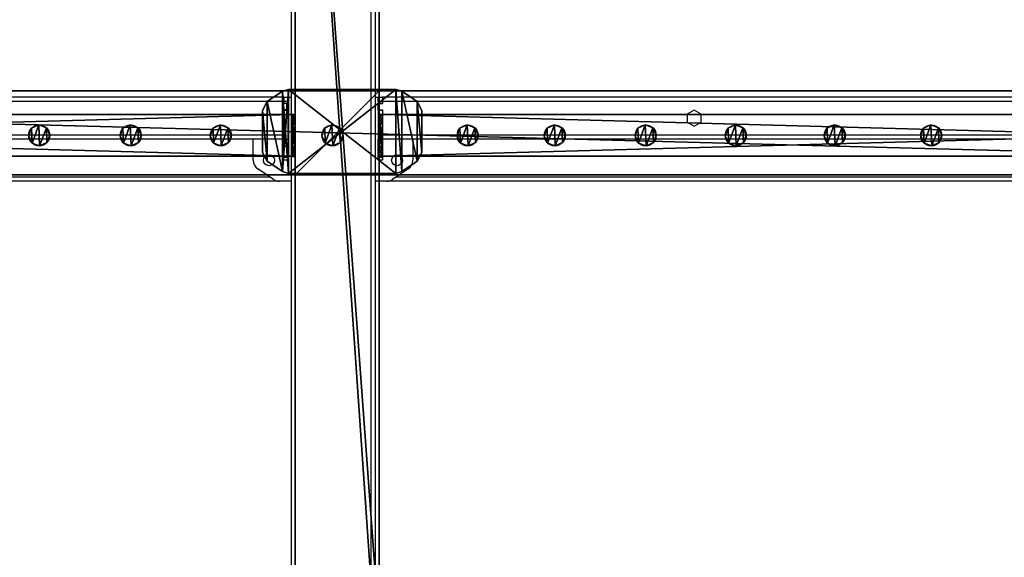
# Model space of a CAD drawing. Units: centimetres. Extents: x -585 to 587, y -144 to 144.
# Drawn here: x -29 to 65, y -79 to -27 of the extents above; entities that cross this region are included whole.
import ezdxf

# ---------------------------------------------------------------- set-up
doc = ezdxf.new("R2010")
doc.units = ezdxf.units.CM
doc.header["$LTSCALE"] = 2.54
doc.layers.get('0').update_dxf_attribs({"true_color": 0xff5454})
doc.layers.add('VP-EQ', color=7, linetype='Continuous', true_color=0x8a3492)

# ---------------------------------------------------------------- blocks, each defined once
blk = doc.blocks.new('Grupuj_11')
at = {"color": 0}
for p, q in [((0.961, 1.999), (0.961, 1.999, 78.245)), ((0.961, 1.999), (0.961, 1.999, 78.245)), ((0, 0.961, 0), (0, 0.961, 78.245)), ((0, 0.961, 0), (0, 0.961, 78.245)), ((0.266, 1.679, 0), (0.266, 1.679, 78.245)), ((0.266, 1.679, 0), (0.266, 1.679, 78.245)), ((1.679, 1.733, 0), (1.679, 1.733, 78.245)), ((1.679, 1.733, 0), (1.679, 1.733, 78.245)), ((1.999, 1.038, 0), (1.999, 1.038, 78.245)), ((1.999, 1.038, 0), (1.999, 1.038, 78.245)), ((0.32, 0.266, 0), (0.32, 0.266, 78.245)), ((0.32, 0.266, 0), (0.32, 0.266, 78.245)), ((1.038, 0, 0), (1.038, 0, 78.245)), ((1.038, 0, 0), (1.038, 0, 78.245)), ((1.733, 0.32, 0), (1.733, 0.32, 78.245)), ((1.733, 0.32, 0), (1.733, 0.32, 78.245))]:
    blk.add_line(p, q, dxfattribs=at)
at = {"color": 0, "extrusion": (-7.12375e-08, 1.85325e-06, 1)}
for centre in [(0.999, 0.999, 0), (0.999, 0.999, 0), (0.999, 0.999, 78.245), (0.999, 0.999, 0), (0.999, 0.999, 78.245), (0.999, 0.999, 0), (0.999, 0.999, 78.245), (0.999, 0.999, 0), (0.999, 0.999, 78.245), (0.999, 0.999, 0), (0.999, 0.999, 78.245), (0.999, 0.999, 0), (0.999, 0.999, 78.245), (0.999, 0.999, 78.245), (0.999, 0.999, 0), (0.999, 0.999, 78.245), (0.999, 0.999, 0), (0.999, 0.999, 78.245)]:
    blk.add_circle(centre, 1, dxfattribs=at)
at = {"color": 0}
mesh = blk.add_polyface(dxfattribs=at)
corners = [(0.266, 1.679, 0), (0.32, 0.266, 0), (0, 0.961, 0), (0.961, 1.999), (1.038, 0, 0), (1.679, 1.733, 0), (1.733, 0.32, 0), (1.999, 1.038, 0)]
mesh.append_faces([[corners[k] for k in face] for face in [(0, 1, 2), (6, 5, 7)]], dxfattribs={"vtx0": -1, "color": 0})
mesh.append_faces([[corners[k] for k in face] for face in [(1, 3, 4), (4, 5, 6)]], dxfattribs={"vtx0": -1, "vtx1": -1, "color": 0})
mesh.append_faces([[corners[k] for k in face] for face in [(1, 0, 3), (4, 3, 5)]], dxfattribs={"vtx0": -1, "vtx2": -1, "color": 0})
mesh = blk.add_polyface(dxfattribs=at)
corners = [(0.32, 0.266, 78.245), (0.266, 1.679, 78.245), (0, 0.961, 78.245), (0.961, 1.999, 78.245), (1.038, 0, 78.245), (1.679, 1.733, 78.245), (1.733, 0.32, 78.245), (1.999, 1.038, 78.245)]
mesh.append_faces([[corners[k] for k in face] for face in [(0, 1, 2), (5, 6, 7)]], dxfattribs={"vtx0": -1, "color": 0})
mesh.append_faces([[corners[k] for k in face] for face in [(1, 0, 3), (3, 4, 5)]], dxfattribs={"vtx0": -1, "vtx1": -1, "color": 0})
mesh.append_faces([[corners[k] for k in face] for face in [(3, 0, 4), (5, 4, 6)]], dxfattribs={"vtx0": -1, "vtx2": -1, "color": 0})
mesh = blk.add_polyface(dxfattribs=at)
corners = [(0.266, 1.679, 0), (0.961, 1.999, 78.245), (0.961, 1.999), (0.266, 1.679, 78.245)]
mesh.append_faces([[corners[k] for k in face] for face in [(0, 1, 2), (1, 0, 3)]], dxfattribs={"vtx0": -1, "color": 0})
mesh = blk.add_polyface(dxfattribs=at)
corners = [(0.961, 1.999, 78.245), (1.679, 1.733, 0), (0.961, 1.999), (1.679, 1.733, 78.245)]
mesh.append_faces([[corners[k] for k in face] for face in [(0, 1, 2), (1, 0, 3)]], dxfattribs={"vtx0": -1, "color": 0})
mesh = blk.add_polyface(dxfattribs=at)
corners = [(0, 0.961, 78.245), (0.266, 1.679, 0), (0, 0.961, 0), (0.266, 1.679, 78.245)]
mesh.append_faces([[corners[k] for k in face] for face in [(0, 1, 2), (1, 0, 3)]], dxfattribs={"vtx0": -1, "color": 0})
mesh = blk.add_polyface(dxfattribs=at)
corners = [(0.32, 0.266, 78.245), (0, 0.961, 0), (0.32, 0.266, 0), (0, 0.961, 78.245)]
mesh.append_faces([[corners[k] for k in face] for face in [(0, 1, 2), (1, 0, 3)]], dxfattribs={"vtx0": -1, "color": 0})
mesh = blk.add_polyface(dxfattribs=at)
corners = [(1.679, 1.733, 0), (1.999, 1.038, 78.245), (1.999, 1.038, 0), (1.679, 1.733, 78.245)]
mesh.append_faces([[corners[k] for k in face] for face in [(0, 1, 2), (1, 0, 3)]], dxfattribs={"vtx0": -1, "color": 0})
mesh = blk.add_polyface(dxfattribs=at)
corners = [(1.999, 1.038, 0), (1.733, 0.32, 78.245), (1.733, 0.32, 0), (1.999, 1.038, 78.245)]
mesh.append_faces([[corners[k] for k in face] for face in [(0, 1, 2), (1, 0, 3)]], dxfattribs={"vtx0": -1, "color": 0})
mesh = blk.add_polyface(dxfattribs=at)
corners = [(1.038, 0, 0), (0.32, 0.266, 78.245), (0.32, 0.266, 0), (1.038, 0, 78.245)]
mesh.append_faces([[corners[k] for k in face] for face in [(0, 1, 2), (1, 0, 3)]], dxfattribs={"vtx0": -1, "color": 0})
mesh = blk.add_polyface(dxfattribs=at)
corners = [(1.733, 0.32, 78.245), (1.038, 0, 0), (1.733, 0.32, 0), (1.038, 0, 78.245)]
mesh.append_faces([[corners[k] for k in face] for face in [(0, 1, 2), (1, 0, 3)]], dxfattribs={"vtx0": -1, "color": 0})
blk = doc.blocks.new('Komponent_37')
at = {"color": 9, "true_color": 0xc8c8c8}
blk.add_blockref('Grupuj_11', (0, 0), dxfattribs=at)
blk = doc.blocks.new('Grupuj_50')
at = {"color": 0}
for p, q in [((0.441, 6.829, 0.5), (1.923, 7.829, 0.5)), ((0.441, 6.829), (1.923, 7.829)), ((0.441, 6.829, 0.5), (1.923, 7.829, 0.5)), ((0.441, 6.829), (1.923, 7.829)), ((1.923, 7.829, 0.5), (2.483, 8, 0.5)), ((1.923, 7.829), (2.483, 8)), ((1.923, 7.829, 0.5), (2.483, 8, 0.5)), ((1.923, 7.829), (2.483, 8)), ((1.923, 7.829, 0.5), (1.923, 7.829)), ((1.923, 7.829, 0.5), (1.923, 7.829)), ((2.483, 8, 0.5), (12.717, 8, 0.5)), ((2.483, 8), (12.717, 8)), ((2.483, 8, 0.5), (2.483, 8)), ((2.483, 8, 0.5), (2.483, 8)), ((2.483, 8, 0.5), (12.717, 8, 0.5)), ((2.483, 8), (12.717, 8)), ((12.717, 8, 0.5), (12.717, 8)), ((12.717, 8, 0.5), (13.277, 7.829, 0.5)), ((12.717, 8), (13.277, 7.829)), ((12.717, 8, 0.5), (12.717, 8)), ((12.717, 8, 0.5), (13.277, 7.829, 0.5)), ((12.717, 8), (13.277, 7.829)), ((13.277, 7.829, 0.5), (14.759, 6.829, 0.5)), ((13.277, 7.829), (14.759, 6.829)), ((13.277, 7.829, 0.5), (13.277, 7.829)), ((13.277, 7.829, 0.5), (13.277, 7.829)), ((13.277, 7.829, 0.5), (14.759, 6.829, 0.5)), ((13.277, 7.829), (14.759, 6.829)), ((0, 6, 0.5), (0.441, 6.829, 0.5)), ((0, 6), (0.441, 6.829)), ((0, 6, 0.5), (0.441, 6.829, 0.5)), ((0, 6), (0.441, 6.829)), ((0.441, 6.829, 0.5), (0.441, 6.829)), ((0.441, 6.829, 0.5), (0.441, 6.829)), ((14.759, 6.829, 0.5), (15.2, 6, 0.5)), ((14.759, 6.829), (15.2, 6)), ((14.759, 6.829, 0.5), (14.759, 6.829)), ((14.759, 6.829, 0.5), (14.759, 6.829)), ((14.759, 6.829, 0.5), (15.2, 6, 0.5)), ((14.759, 6.829), (15.2, 6)), ((0, 6, 0.5), (0, 6)), ((0, 2, 0.5), (0, 6, 0.5)), ((0, 6, 0.5), (0, 6)), ((0, 2), (0, 6)), ((0, 2, 0.5), (0, 6, 0.5)), ((0, 2), (0, 6)), ((15.2, 6, 0.5), (15.2, 6)), ((15.2, 6, 0.5), (15.2, 2, 0.5)), ((15.2, 6), (15.2, 2)), ((15.2, 6, 0.5), (15.2, 6)), ((15.2, 6, 0.5), (15.2, 2, 0.5)), ((15.2, 6), (15.2, 2)), ((0.441, 1.171, 0.5), (0, 2, 0.5)), ((0, 2, 0.5), (0, 2)), ((0.441, 1.171), (0, 2)), ((0, 2, 0.5), (0, 2)), ((0.441, 1.171, 0.5), (0, 2, 0.5)), ((0.441, 1.171), (0, 2)), ((15.2, 2, 0.5), (14.759, 1.171, 0.5)), ((15.2, 2), (14.759, 1.171)), ((15.2, 2, 0.5), (14.759, 1.171, 0.5)), ((15.2, 2), (14.759, 1.171)), ((15.2, 2, 0.5), (15.2, 2)), ((15.2, 2, 0.5), (15.2, 2)), ((0.441, 1.171, 0.5), (0.441, 1.171)), ((1.923, 0.171, 0.5), (0.441, 1.171, 0.5)), ((0.441, 1.171, 0.5), (0.441, 1.171)), ((1.923, 0.171), (0.441, 1.171)), ((1.923, 0.171, 0.5), (0.441, 1.171, 0.5)), ((1.923, 0.171), (0.441, 1.171)), ((14.759, 1.171, 0.5), (13.277, 0.171, 0.5)), ((14.759, 1.171), (13.277, 0.171)), ((14.759, 1.171, 0.5), (13.277, 0.171, 0.5)), ((14.759, 1.171), (13.277, 0.171)), ((14.759, 1.171, 0.5), (14.759, 1.171)), ((14.759, 1.171, 0.5), (14.759, 1.171)), ((2.483, 0, 0.5), (1.923, 0.171, 0.5)), ((1.923, 0.171, 0.5), (1.923, 0.171)), ((2.483, 0), (1.923, 0.171)), ((1.923, 0.171, 0.5), (1.923, 0.171)), ((2.483, 0, 0.5), (1.923, 0.171, 0.5)), ((2.483, 0), (1.923, 0.171)), ((12.717, 0, 0.5), (2.483, 0, 0.5)), ((2.483, 0, 0.5), (2.483, 0)), ((12.717, 0), (2.483, 0)), ((2.483, 0, 0.5), (2.483, 0)), ((12.717, 0, 0.5), (2.483, 0, 0.5)), ((12.717, 0), (2.483, 0)), ((13.277, 0.171, 0.5), (12.717, 0, 0.5)), ((13.277, 0.171), (12.717, 0)), ((13.277, 0.171, 0.5), (12.717, 0, 0.5)), ((13.277, 0.171), (12.717, 0)), ((12.717, 0, 0.5), (12.717, 0)), ((12.717, 0, 0.5), (12.717, 0)), ((13.277, 0.171, 0.5), (13.277, 0.171)), ((13.277, 0.171, 0.5), (13.277, 0.171))]:
    blk.add_line(p, q, dxfattribs=at)
mesh = blk.add_polyface(dxfattribs=at)
corners = [(0.441, 1.171, 0.5), (0, 6, 0.5), (0, 2, 0.5), (0.441, 6.829, 0.5), (1.923, 0.171, 0.5), (1.923, 7.829, 0.5), (2.483, 0, 0.5), (2.483, 8, 0.5), (12.717, 0, 0.5), (12.717, 8, 0.5), (13.277, 0.171, 0.5), (13.277, 7.829, 0.5), (14.759, 1.171, 0.5), (14.759, 6.829, 0.5), (15.2, 2, 0.5), (15.2, 6, 0.5)]
mesh.append_faces([[corners[k] for k in face] for face in [(0, 1, 2), (13, 14, 15)]], dxfattribs={"vtx0": -1, "color": 0})
mesh.append_faces([[corners[k] for k in face] for face in [(1, 0, 3), (3, 4, 5), (5, 6, 7), (7, 8, 9), (9, 10, 11), (11, 12, 13)]], dxfattribs={"vtx0": -1, "vtx1": -1, "color": 0})
mesh.append_faces([[corners[k] for k in face] for face in [(3, 0, 4), (5, 4, 6), (7, 6, 8), (9, 8, 10), (11, 10, 12), (13, 12, 14)]], dxfattribs={"vtx0": -1, "vtx2": -1, "color": 0})
mesh = blk.add_polyface(dxfattribs=at)
corners = [(0, 6), (0.441, 1.171), (0, 2), (0.441, 6.829), (1.923, 0.171), (1.923, 7.829), (2.483, 0), (2.483, 8), (12.717, 8), (12.717, 0), (13.277, 7.829), (13.277, 0.171), (14.759, 1.171), (14.759, 6.829), (15.2, 2), (15.2, 6)]
mesh.append_faces([[corners[k] for k in face] for face in [(0, 1, 2), (14, 13, 15)]], dxfattribs={"vtx0": -1, "color": 0})
mesh.append_faces([[corners[k] for k in face] for face in [(1, 3, 4), (4, 5, 6), (6, 8, 9), (9, 10, 11), (11, 10, 12), (12, 13, 14)]], dxfattribs={"vtx0": -1, "vtx1": -1, "color": 0})
mesh.append_faces([[corners[k] for k in face] for face in [(1, 0, 3), (4, 3, 5), (6, 5, 7), (6, 7, 8), (9, 8, 10), (12, 10, 13)]], dxfattribs={"vtx0": -1, "vtx2": -1, "color": 0})
mesh = blk.add_polyface(dxfattribs=at)
corners = [(0.441, 6.829, 0.5), (1.923, 7.829), (0.441, 6.829), (1.923, 7.829, 0.5)]
mesh.append_faces([[corners[k] for k in face] for face in [(0, 1, 2), (1, 0, 3)]], dxfattribs={"vtx0": -1, "color": 0})
mesh = blk.add_polyface(dxfattribs=at)
corners = [(1.923, 7.829, 0.5), (2.483, 8), (1.923, 7.829), (2.483, 8, 0.5)]
mesh.append_faces([[corners[k] for k in face] for face in [(0, 1, 2), (1, 0, 3)]], dxfattribs={"vtx0": -1, "color": 0})
mesh = blk.add_polyface(dxfattribs=at)
corners = [(2.483, 8, 0.5), (12.717, 8), (2.483, 8), (12.717, 8, 0.5)]
mesh.append_faces([[corners[k] for k in face] for face in [(0, 1, 2), (1, 0, 3)]], dxfattribs={"vtx0": -1, "color": 0})
mesh = blk.add_polyface(dxfattribs=at)
corners = [(12.717, 8, 0.5), (13.277, 7.829), (12.717, 8), (13.277, 7.829, 0.5)]
mesh.append_faces([[corners[k] for k in face] for face in [(0, 1, 2), (1, 0, 3)]], dxfattribs={"vtx0": -1, "color": 0})
mesh = blk.add_polyface(dxfattribs=at)
corners = [(13.277, 7.829, 0.5), (14.759, 6.829), (13.277, 7.829), (14.759, 6.829, 0.5)]
mesh.append_faces([[corners[k] for k in face] for face in [(0, 1, 2), (1, 0, 3)]], dxfattribs={"vtx0": -1, "color": 0})
mesh = blk.add_polyface(dxfattribs=at)
corners = [(0, 6, 0.5), (0.441, 6.829), (0, 6), (0.441, 6.829, 0.5)]
mesh.append_faces([[corners[k] for k in face] for face in [(0, 1, 2), (1, 0, 3)]], dxfattribs={"vtx0": -1, "color": 0})
mesh = blk.add_polyface(dxfattribs=at)
corners = [(14.759, 6.829), (15.2, 6, 0.5), (15.2, 6), (14.759, 6.829, 0.5)]
mesh.append_faces([[corners[k] for k in face] for face in [(0, 1, 2), (1, 0, 3)]], dxfattribs={"vtx0": -1, "color": 0})
mesh = blk.add_polyface(dxfattribs=at)
corners = [(0, 2, 0.5), (0, 6), (0, 2), (0, 6, 0.5)]
mesh.append_faces([[corners[k] for k in face] for face in [(0, 1, 2), (1, 0, 3)]], dxfattribs={"vtx0": -1, "color": 0})
mesh = blk.add_polyface(dxfattribs=at)
corners = [(15.2, 6), (15.2, 2, 0.5), (15.2, 2), (15.2, 6, 0.5)]
mesh.append_faces([[corners[k] for k in face] for face in [(0, 1, 2), (1, 0, 3)]], dxfattribs={"vtx0": -1, "color": 0})
mesh = blk.add_polyface(dxfattribs=at)
corners = [(0.441, 1.171, 0.5), (0, 2), (0.441, 1.171), (0, 2, 0.5)]
mesh.append_faces([[corners[k] for k in face] for face in [(0, 1, 2), (1, 0, 3)]], dxfattribs={"vtx0": -1, "color": 0})
mesh = blk.add_polyface(dxfattribs=at)
corners = [(15.2, 2), (14.759, 1.171, 0.5), (14.759, 1.171), (15.2, 2, 0.5)]
mesh.append_faces([[corners[k] for k in face] for face in [(0, 1, 2), (1, 0, 3)]], dxfattribs={"vtx0": -1, "color": 0})
mesh = blk.add_polyface(dxfattribs=at)
corners = [(1.923, 0.171), (0.441, 1.171, 0.5), (0.441, 1.171), (1.923, 0.171, 0.5)]
mesh.append_faces([[corners[k] for k in face] for face in [(0, 1, 2), (1, 0, 3)]], dxfattribs={"vtx0": -1, "color": 0})
mesh = blk.add_polyface(dxfattribs=at)
corners = [(14.759, 1.171), (13.277, 0.171, 0.5), (13.277, 0.171), (14.759, 1.171, 0.5)]
mesh.append_faces([[corners[k] for k in face] for face in [(0, 1, 2), (1, 0, 3)]], dxfattribs={"vtx0": -1, "color": 0})
mesh = blk.add_polyface(dxfattribs=at)
corners = [(2.483, 0), (1.923, 0.171, 0.5), (1.923, 0.171), (2.483, 0, 0.5)]
mesh.append_faces([[corners[k] for k in face] for face in [(0, 1, 2), (1, 0, 3)]], dxfattribs={"vtx0": -1, "color": 0})
mesh = blk.add_polyface(dxfattribs=at)
corners = [(12.717, 0), (2.483, 0, 0.5), (2.483, 0), (12.717, 0, 0.5)]
mesh.append_faces([[corners[k] for k in face] for face in [(0, 1, 2), (1, 0, 3)]], dxfattribs={"vtx0": -1, "color": 0})
mesh = blk.add_polyface(dxfattribs=at)
corners = [(13.277, 0.171), (12.717, 0, 0.5), (12.717, 0), (13.277, 0.171, 0.5)]
mesh.append_faces([[corners[k] for k in face] for face in [(0, 1, 2), (1, 0, 3)]], dxfattribs={"vtx0": -1, "color": 0})
blk = doc.blocks.new('Komponent_30')
at = {"color": 9, "true_color": 0xc8c8c8}
blk.add_blockref('Grupuj_50', (0, 0), dxfattribs=at)
blk = doc.blocks.new('Grupuj_26')
at = {"color": 0}
for p, q in [((0.1, 4, 8), (0.1, 0, 8)), ((0.1, 4, 2.105), (0.1, 4, 8)), ((0.1, 4, 2.105), (0.1, 4, 8)), ((0.1, 4, 8), (0.4, 4, 8)), ((0.1, 4, 2.105), (0.4, 4, 2.105)), ((0.1, 4, 8), (0.1, 0, 8)), ((0.1, 4, 8), (0.4, 4, 8)), ((0.1, 4, 2.105), (0.4, 4, 2.105)), ((0.1, 3.848, 1.3), (0.4, 3.848, 1.3)), ((0.1, 3.848, 1.3), (0.4, 3.848, 1.3)), ((0.4, 4, 2.105), (0.4, 4, 8)), ((0.4, 4, 8), (0.4, 0, 8)), ((0.4, 4, 2.105), (0.4, 4, 8)), ((0.4, 4, 8), (0.4, 0, 8)), ((0.1, 3.414, 0.617), (0.4, 3.414, 0.617)), ((0.1, 3.414, 0.617), (0.4, 3.414, 0.617)), ((0.1, 2.765, 0.16), (0.4, 2.765, 0.16)), ((0.1, 2.765, 0.16), (0.4, 2.765, 0.16)), ((0.1, 2.5, 2), (0.4, 2.5, 2)), ((0.1, 2.5, 2), (0.4, 2.5, 2)), ((0.1, 2.354, 2.354), (0.4, 2.354, 2.354)), ((0.1, 2.354, 1.646), (0.4, 2.354, 1.646)), ((0.1, 2.354, 2.354), (0.4, 2.354, 2.354)), ((0.1, 2.354, 1.646), (0.4, 2.354, 1.646)), ((0.1, 2, 2.5), (0.4, 2, 2.5)), ((0.1, 2, 2.5), (0.4, 2, 2.5)), ((0.1, 2, 1.5), (0.4, 2, 1.5)), ((0.1, 2, 1.5), (0.4, 2, 1.5)), ((0.1, 2), (0.4, 2)), ((0.1, 2), (0.4, 2)), ((0.1, 1.646, 2.354), (0.4, 1.646, 2.354)), ((0.1, 1.646, 2.354), (0.4, 1.646, 2.354)), ((0.1, 1.646, 1.646), (0.4, 1.646, 1.646)), ((0.1, 1.646, 1.646), (0.4, 1.646, 1.646)), ((0.1, 1.5, 2), (0.4, 1.5, 2)), ((0.1, 1.5, 2), (0.4, 1.5, 2)), ((0.1, 1.235, 0.16), (0.4, 1.235, 0.16)), ((0.1, 1.235, 0.16), (0.4, 1.235, 0.16)), ((0.1, 0.586, 0.617), (0.4, 0.586, 0.617)), ((0.1, 0.586, 0.617), (0.4, 0.586, 0.617)), ((0.1, 0.152, 1.3), (0.4, 0.152, 1.3)), ((0.1, 0.152, 1.3), (0.4, 0.152, 1.3)), ((0.1, 0, 8), (0.1, 0, 2.105)), ((0.1, 0, 2.105), (0.4, 0, 2.105)), ((0.1, 0, 8), (0.4, 0, 8)), ((0.1, 0, 2.105), (0.4, 0, 2.105)), ((0.1, 0, 8), (0.1, 0, 2.105)), ((0.1, 0, 8), (0.4, 0, 8)), ((0.4, 0, 8), (0.4, 0, 2.105)), ((0.4, 0, 8), (0.4, 0, 2.105))]:
    blk.add_line(p, q, dxfattribs=at)
at = {"color": 0, "extrusion": (1, -2.11583e-30, 2.11583e-30)}
for centre in [(2, 2, 0.1), (2, 2, 0.1), (2, 2, 0.1), (2, 2, 0.1), (2, 2, 0.1), (2, 2, 0.1), (2, 2, 0.1), (2, 2, 0.1), (2, 2, 0.1), (2, 2, 0.4), (2, 2, 0.4), (2, 2, 0.4), (2, 2, 0.4), (2, 2, 0.4), (2, 2, 0.4), (2, 2, 0.4), (2, 2, 0.4), (2, 2, 0.4)]:
    blk.add_circle(centre, 0.5, dxfattribs=at)
at = {"color": 0}
mesh = blk.add_polyface(dxfattribs=at)
corners = [(0.1, 4, 8), (0.1, 0, 2.105), (0.1, 0, 8), (0.1, 0.152, 1.3), (0.1, 0.586, 0.617), (0.1, 1.646, 2.354), (0.1, 1.5, 2), (0.1, 1.235, 0.16), (0.1, 2, 2.5), (0.1, 2.354, 2.354), (0.1, 2.5, 2), (0.1, 2.765, 0.16), (0.1, 3.414, 0.617), (0.1, 3.848, 1.3), (0.1, 4, 2.105), (0.1, 2), (0.1, 1.646, 1.646), (0.1, 2, 1.5), (0.1, 2.354, 1.646)]
mesh.append_faces([[corners[k] for k in face] for face in [(0, 1, 2), (13, 0, 14)]], dxfattribs={"vtx0": -1, "color": 0})
mesh.append_faces([[corners[k] for k in face] for face in [(1, 0, 3), (3, 0, 4), (4, 6, 7), (5, 0, 8), (8, 0, 9), (9, 0, 10), (11, 0, 12), (12, 0, 13), (15, 17, 11)]], dxfattribs={"vtx0": -1, "vtx1": -1, "color": 0})
mesh.append_faces([[corners[k] for k in face] for face in [(4, 0, 5), (10, 0, 11)]], dxfattribs={"vtx0": -1, "vtx1": -1, "vtx2": -1, "color": 0})
mesh.append_faces([[corners[k] for k in face] for face in [(4, 5, 6), (6, 15, 7), (15, 6, 16), (15, 16, 17), (11, 17, 18), (11, 18, 10)]], dxfattribs={"vtx0": -1, "vtx2": -1, "color": 0})
mesh = blk.add_polyface(dxfattribs=at)
corners = [(0.1, 4, 8), (0.4, 4, 2.105), (0.1, 4, 2.105), (0.4, 4, 8)]
mesh.append_faces([[corners[k] for k in face] for face in [(0, 1, 2), (1, 0, 3)]], dxfattribs={"vtx0": -1, "color": 0})
mesh = blk.add_polyface(dxfattribs=at)
corners = [(0.4, 0, 8), (0.1, 4, 8), (0.1, 0, 8), (0.4, 4, 8)]
mesh.append_faces([[corners[k] for k in face] for face in [(0, 1, 2), (1, 0, 3)]], dxfattribs={"vtx0": -1, "color": 0})
mesh = blk.add_polyface(dxfattribs=at)
corners = [(0.1, 4, 2.105), (0.4, 3.848, 1.3), (0.1, 3.848, 1.3), (0.4, 4, 2.105)]
mesh.append_faces([[corners[k] for k in face] for face in [(0, 1, 2), (1, 0, 3)]], dxfattribs={"vtx0": -1, "color": 0})
mesh = blk.add_polyface(dxfattribs=at)
corners = [(0.1, 3.848, 1.3), (0.4, 3.414, 0.617), (0.1, 3.414, 0.617), (0.4, 3.848, 1.3)]
mesh.append_faces([[corners[k] for k in face] for face in [(0, 1, 2), (1, 0, 3)]], dxfattribs={"vtx0": -1, "color": 0})
mesh = blk.add_polyface(dxfattribs=at)
corners = [(0.4, 2), (0.4, 1.5, 2), (0.4, 1.235, 0.16), (0.4, 1.646, 1.646), (0.4, 2, 1.5), (0.4, 2.765, 0.16), (0.4, 2.354, 1.646), (0.4, 2.5, 2), (0.4, 0.152, 1.3), (0.4, 0, 8), (0.4, 0, 2.105), (0.4, 4, 8), (0.4, 0.586, 0.617), (0.4, 1.646, 2.354), (0.4, 2, 2.5), (0.4, 2.354, 2.354), (0.4, 3.414, 0.617), (0.4, 3.848, 1.3), (0.4, 4, 2.105)]
mesh.append_faces([[corners[k] for k in face] for face in [(8, 9, 10), (11, 17, 18)]], dxfattribs={"vtx0": -1, "color": 0})
mesh.append_faces([[corners[k] for k in face] for face in [(0, 1, 2), (1, 0, 3), (3, 0, 4), (4, 5, 6), (6, 5, 7), (9, 8, 11), (13, 12, 1)]], dxfattribs={"vtx0": -1, "vtx1": -1, "color": 0})
mesh.append_faces([[corners[k] for k in face] for face in [(11, 12, 13), (11, 7, 5)]], dxfattribs={"vtx0": -1, "vtx1": -1, "vtx2": -1, "color": 0})
mesh.append_faces([[corners[k] for k in face] for face in [(4, 0, 5), (11, 8, 12), (1, 12, 2), (11, 13, 14), (11, 14, 15), (11, 15, 7), (11, 5, 16), (11, 16, 17)]], dxfattribs={"vtx0": -1, "vtx2": -1, "color": 0})
mesh = blk.add_polyface(dxfattribs=at)
corners = [(0.4, 3.414, 0.617), (0.1, 2.765, 0.16), (0.1, 3.414, 0.617), (0.4, 2.765, 0.16)]
mesh.append_faces([[corners[k] for k in face] for face in [(0, 1, 2), (1, 0, 3)]], dxfattribs={"vtx0": -1, "color": 0})
mesh = blk.add_polyface(dxfattribs=at)
corners = [(0.4, 2.765, 0.16), (0.1, 2), (0.1, 2.765, 0.16), (0.4, 2)]
mesh.append_faces([[corners[k] for k in face] for face in [(0, 1, 2), (1, 0, 3)]], dxfattribs={"vtx0": -1, "color": 0})
mesh = blk.add_polyface(dxfattribs=at)
corners = [(0.4, 2.354, 2.354), (0.1, 2.5, 2), (0.4, 2.5, 2), (0.1, 2.354, 2.354)]
mesh.append_faces([[corners[k] for k in face] for face in [(0, 1, 2), (1, 0, 3)]], dxfattribs={"vtx0": -1, "color": 0})
mesh = blk.add_polyface(dxfattribs=at)
corners = [(0.4, 2.5, 2), (0.1, 2.354, 1.646), (0.4, 2.354, 1.646), (0.1, 2.5, 2)]
mesh.append_faces([[corners[k] for k in face] for face in [(0, 1, 2), (1, 0, 3)]], dxfattribs={"vtx0": -1, "color": 0})
mesh = blk.add_polyface(dxfattribs=at)
corners = [(0.4, 2.354, 2.354), (0.1, 2, 2.5), (0.1, 2.354, 2.354), (0.4, 2, 2.5)]
mesh.append_faces([[corners[k] for k in face] for face in [(0, 1, 2), (1, 0, 3)]], dxfattribs={"vtx0": -1, "color": 0})
mesh = blk.add_polyface(dxfattribs=at)
corners = [(0.4, 2, 1.5), (0.1, 2.354, 1.646), (0.1, 2, 1.5), (0.4, 2.354, 1.646)]
mesh.append_faces([[corners[k] for k in face] for face in [(0, 1, 2), (1, 0, 3)]], dxfattribs={"vtx0": -1, "color": 0})
mesh = blk.add_polyface(dxfattribs=at)
corners = [(0.4, 2, 2.5), (0.1, 1.646, 2.354), (0.1, 2, 2.5), (0.4, 1.646, 2.354)]
mesh.append_faces([[corners[k] for k in face] for face in [(0, 1, 2), (1, 0, 3)]], dxfattribs={"vtx0": -1, "color": 0})
mesh = blk.add_polyface(dxfattribs=at)
corners = [(0.4, 1.646, 1.646), (0.1, 2, 1.5), (0.1, 1.646, 1.646), (0.4, 2, 1.5)]
mesh.append_faces([[corners[k] for k in face] for face in [(0, 1, 2), (1, 0, 3)]], dxfattribs={"vtx0": -1, "color": 0})
mesh = blk.add_polyface(dxfattribs=at)
corners = [(0.4, 2), (0.1, 1.235, 0.16), (0.1, 2), (0.4, 1.235, 0.16)]
mesh.append_faces([[corners[k] for k in face] for face in [(0, 1, 2), (1, 0, 3)]], dxfattribs={"vtx0": -1, "color": 0})
mesh = blk.add_polyface(dxfattribs=at)
corners = [(0.1, 1.646, 2.354), (0.4, 1.5, 2), (0.1, 1.5, 2), (0.4, 1.646, 2.354)]
mesh.append_faces([[corners[k] for k in face] for face in [(0, 1, 2), (1, 0, 3)]], dxfattribs={"vtx0": -1, "color": 0})
mesh = blk.add_polyface(dxfattribs=at)
corners = [(0.1, 1.5, 2), (0.4, 1.646, 1.646), (0.1, 1.646, 1.646), (0.4, 1.5, 2)]
mesh.append_faces([[corners[k] for k in face] for face in [(0, 1, 2), (1, 0, 3)]], dxfattribs={"vtx0": -1, "color": 0})
mesh = blk.add_polyface(dxfattribs=at)
corners = [(0.4, 1.235, 0.16), (0.1, 0.586, 0.617), (0.1, 1.235, 0.16), (0.4, 0.586, 0.617)]
mesh.append_faces([[corners[k] for k in face] for face in [(0, 1, 2), (1, 0, 3)]], dxfattribs={"vtx0": -1, "color": 0})
mesh = blk.add_polyface(dxfattribs=at)
corners = [(0.4, 0.152, 1.3), (0.1, 0.586, 0.617), (0.4, 0.586, 0.617), (0.1, 0.152, 1.3)]
mesh.append_faces([[corners[k] for k in face] for face in [(0, 1, 2), (1, 0, 3)]], dxfattribs={"vtx0": -1, "color": 0})
mesh = blk.add_polyface(dxfattribs=at)
corners = [(0.4, 0, 2.105), (0.1, 0.152, 1.3), (0.4, 0.152, 1.3), (0.1, 0, 2.105)]
mesh.append_faces([[corners[k] for k in face] for face in [(0, 1, 2), (1, 0, 3)]], dxfattribs={"vtx0": -1, "color": 0})
mesh = blk.add_polyface(dxfattribs=at)
corners = [(0.4, 0, 8), (0.1, 0, 2.105), (0.4, 0, 2.105), (0.1, 0, 8)]
mesh.append_faces([[corners[k] for k in face] for face in [(0, 1, 2), (1, 0, 3)]], dxfattribs={"vtx0": -1, "color": 0})
blk = doc.blocks.new('Komponent_20')
at = {"color": 9, "true_color": 0xc8c8c8}
blk.add_blockref('Grupuj_26', (0, 0), dxfattribs=at)
blk = doc.blocks.new('Grupuj_33')
at = {"color": 0}
for p, q in [((0, 3.986, 3.95), (145.391, 3.986, 3.95)), ((0, 0, 3.95), (0, 3.986, 3.95)), ((145.391, 3.986), (0, 3.986)), ((0, 3.986), (0, 3.986, 3.95)), ((0, 3.986, 3.95), (145.391, 3.986, 3.95)), ((0, 0), (0, 3.986)), ((145.391, 3.986), (0, 3.986)), ((0, 0, 3.95), (0, 3.986, 3.95)), ((0, 3.986), (0, 3.986, 3.95)), ((0, 0), (0, 3.986)), ((145.391, 0, 3.95), (145.391, 3.986, 3.95)), ((145.391, 3.986, 3.95), (145.391, 3.986)), ((145.391, 0), (145.391, 3.986)), ((145.391, 0), (145.391, 3.986)), ((145.391, 3.986, 3.95), (145.391, 3.986)), ((145.391, 0, 3.95), (145.391, 3.986, 3.95)), ((0, 0, 3.95), (145.391, 0, 3.95)), ((0, 0, 3.95), (145.391, 0, 3.95)), ((0, 0), (0, 0, 3.95)), ((145.391, 0), (0, 0)), ((145.391, 0), (0, 0)), ((0, 0), (0, 0, 3.95)), ((145.391, 0, 3.95), (145.391, 0)), ((145.391, 0, 3.95), (145.391, 0))]:
    blk.add_line(p, q, dxfattribs=at)
mesh = blk.add_polyface(dxfattribs=at)
corners = [(145.391, 0, 3.95), (0, 3.986, 3.95), (0, 0, 3.95), (145.391, 3.986, 3.95)]
mesh.append_faces([[corners[k] for k in face] for face in [(0, 1, 2), (1, 0, 3)]], dxfattribs={"vtx0": -1, "color": 0})
mesh = blk.add_polyface(dxfattribs=at)
corners = [(0, 3.986, 3.95), (145.391, 3.986), (0, 3.986), (145.391, 3.986, 3.95)]
mesh.append_faces([[corners[k] for k in face] for face in [(0, 1, 2), (1, 0, 3)]], dxfattribs={"vtx0": -1, "color": 0})
mesh = blk.add_polyface(dxfattribs=at)
corners = [(145.391, 3.986), (0, 0), (0, 3.986), (145.391, 0)]
mesh.append_faces([[corners[k] for k in face] for face in [(0, 1, 2), (1, 0, 3)]], dxfattribs={"vtx0": -1, "color": 0})
mesh = blk.add_polyface(dxfattribs=at)
corners = [(0, 0, 3.95), (0, 3.986), (0, 0), (0, 3.986, 3.95)]
mesh.append_faces([[corners[k] for k in face] for face in [(0, 1, 2), (1, 0, 3)]], dxfattribs={"vtx0": -1, "color": 0})
mesh = blk.add_polyface(dxfattribs=at)
corners = [(145.391, 3.986), (145.391, 0, 3.95), (145.391, 0), (145.391, 3.986, 3.95)]
mesh.append_faces([[corners[k] for k in face] for face in [(0, 1, 2), (1, 0, 3)]], dxfattribs={"vtx0": -1, "color": 0})
mesh = blk.add_polyface(dxfattribs=at)
corners = [(145.391, 0, 3.95), (0, 0), (145.391, 0), (0, 0, 3.95)]
mesh.append_faces([[corners[k] for k in face] for face in [(0, 1, 2), (1, 0, 3)]], dxfattribs={"vtx0": -1, "color": 0})
blk = doc.blocks.new('Komponent_23')
at = {"color": 0}
for p in [(-0.1, 0, -14), (145.591, 0, -14)]:
    blk.add_blockref('Komponent_20', p, dxfattribs=at)
at = {"color": 9, "true_color": 0xc8c8c8}
blk.add_blockref('Grupuj_33', (0.3, 0, -9.95), dxfattribs=at)
blk = doc.blocks.new('Komponent_8')
at = {"color": 0}
for name, p in [('Komponent_20', (-0.1, 0, -14)), ('Komponent_20', (145.591, 0, -14)), ('Komponent_37', (6.103, 1.003, -88.195)), ('Komponent_37', (14.686, 1.003, -88.195)), ('Komponent_37', (23.402, 1.003, -88.195)), ('Komponent_37', (92.401, 1.003, -88.195)), ('Komponent_37', (101.599, 1.003, -88.195)), ('Komponent_37', (111.025, 1.003, -88.195)), ('Komponent_37', (119.609, 1.003, -88.195)), ('Komponent_37', (128.272, 1.003, -88.195)), ('Komponent_37', (136.572, 1.003, -88.195))]:
    blk.add_blockref(name, p, dxfattribs=at)
at = {"color": 9, "true_color": 0xc8c8c8}
blk.add_blockref('Grupuj_33', (0.3, 0, -9.95), dxfattribs=at)
blk = doc.blocks.new('Grupuj_49')
at = {"color": 0}
for p, q in [((0, 0), (0, 8)), ((0, 8), (8, 8)), ((0, 0, 88.273), (0, 8, 88.273)), ((0, 8, 88.273), (0, 8)), ((0, 0), (0, 8)), ((8, 8, 88.273), (0, 8, 88.273)), ((0, 0, 88.273), (0, 8, 88.273)), ((0, 8), (8, 8)), ((0, 8, 88.273), (0, 8)), ((8, 8, 88.273), (0, 8, 88.273)), ((8, 0), (8, 8)), ((8, 0), (8, 8)), ((8, 8), (8, 8, 88.273)), ((8, 0, 88.273), (8, 8, 88.273)), ((8, 0, 88.273), (8, 8, 88.273)), ((8, 8), (8, 8, 88.273)), ((0, 0), (8, 0)), ((0, 0, 88.273), (0, 0)), ((8, 0, 88.273), (0, 0, 88.273)), ((0, 0, 88.273), (0, 0)), ((0, 0), (8, 0)), ((8, 0, 88.273), (0, 0, 88.273)), ((8, 0), (8, 0, 88.273)), ((8, 0), (8, 0, 88.273))]:
    blk.add_line(p, q, dxfattribs=at)
mesh = blk.add_polyface(dxfattribs=at)
corners = [(8, 8), (0, 0), (0, 8), (8, 0)]
mesh.append_faces([[corners[k] for k in face] for face in [(0, 1, 2), (1, 0, 3)]], dxfattribs={"vtx0": -1, "color": 0})
mesh = blk.add_polyface(dxfattribs=at)
corners = [(0, 0, 88.273), (0, 8), (0, 0), (0, 8, 88.273)]
mesh.append_faces([[corners[k] for k in face] for face in [(0, 1, 2), (1, 0, 3)]], dxfattribs={"vtx0": -1, "color": 0})
mesh = blk.add_polyface(dxfattribs=at)
corners = [(0, 0, 88.273), (8, 8, 88.273), (0, 8, 88.273), (8, 0, 88.273)]
mesh.append_faces([[corners[k] for k in face] for face in [(0, 1, 2), (1, 0, 3)]], dxfattribs={"vtx0": -1, "color": 0})
mesh = blk.add_polyface(dxfattribs=at)
corners = [(0, 8, 88.273), (8, 8), (0, 8), (8, 8, 88.273)]
mesh.append_faces([[corners[k] for k in face] for face in [(0, 1, 2), (1, 0, 3)]], dxfattribs={"vtx0": -1, "color": 0})
mesh = blk.add_polyface(dxfattribs=at)
corners = [(8, 8), (8, 0, 88.273), (8, 0), (8, 8, 88.273)]
mesh.append_faces([[corners[k] for k in face] for face in [(0, 1, 2), (1, 0, 3)]], dxfattribs={"vtx0": -1, "color": 0})
mesh = blk.add_polyface(dxfattribs=at)
corners = [(8, 0, 88.273), (0, 0), (8, 0), (0, 0, 88.273)]
mesh.append_faces([[corners[k] for k in face] for face in [(0, 1, 2), (1, 0, 3)]], dxfattribs={"vtx0": -1, "color": 0})
blk = doc.blocks.new('Grupuj_2')
at = {"color": 0}
for p, q in [((0, 8, 8), (300, 8, 8)), ((0, 8), (300, 8)), ((0, 8, 8), (300, 8, 8)), ((0, 8), (300, 8)), ((0, 0, 8), (300, 0, 8)), ((0, 0), (300, 0)), ((0, 0, 8), (300, 0, 8)), ((0, 0), (300, 0))]:
    blk.add_line(p, q, dxfattribs=at)
mesh = blk.add_polyface(dxfattribs=at)
corners = [(300, 0, 8), (0, 8, 8), (0, 0, 8), (300, 8, 8)]
mesh.append_faces([[corners[k] for k in face] for face in [(0, 1, 2), (1, 0, 3)]], dxfattribs={"vtx0": -1, "color": 0})
mesh = blk.add_polyface(dxfattribs=at)
corners = [(0, 8, 8), (300, 8), (0, 8), (300, 8, 8)]
mesh.append_faces([[corners[k] for k in face] for face in [(0, 1, 2), (1, 0, 3)]], dxfattribs={"vtx0": -1, "color": 0})
mesh = blk.add_polyface(dxfattribs=at)
corners = [(0, 8), (300, 0), (0, 0), (300, 8)]
mesh.append_faces([[corners[k] for k in face] for face in [(0, 1, 2), (1, 0, 3)]], dxfattribs={"vtx0": -1, "color": 0})
mesh = blk.add_polyface(dxfattribs=at)
corners = [(300, 0, 8), (0, 0), (300, 0), (0, 0, 8)]
mesh.append_faces([[corners[k] for k in face] for face in [(0, 1, 2), (1, 0, 3)]], dxfattribs={"vtx0": -1, "color": 0})
blk = doc.blocks.new('Grupuj_6')
at = {"color": 0}
for p, q in [((0, -122.661, 318.46), (0, -6.805, 285.11)), ((0, -122.661, 318.46), (0, -6.805, 285.11)), ((8, -122.661, 318.46), (8, -6.805, 285.11)), ((8, -122.661, 318.46), (8, -6.805, 285.11)), ((0, -13.816, 278.804), (0, -122.661, 310.136)), ((0, -13.816, 278.804), (0, -122.661, 310.136)), ((8, -122.661, 310.136), (8, -13.816, 278.804)), ((8, -122.661, 310.136), (8, -13.816, 278.804))]:
    blk.add_line(p, q, dxfattribs=at)
mesh = blk.add_polyface(dxfattribs=at)
corners = [(0, -6.805, 285.11), (0, -122.661, 310.136), (0, -122.661, 318.46), (0, -13.816, 278.804), (0, 35.199, 0.834), (0, 43.323, 0.834)]
mesh.append_faces([[corners[k] for k in face] for face in [(0, 1, 2), (4, 0, 5)]], dxfattribs={"vtx0": -1, "color": 0})
mesh.append_faces([[corners[k] for k in face] for face in [(1, 0, 3), (3, 0, 4)]], dxfattribs={"vtx0": -1, "vtx1": -1, "color": 0})
mesh = blk.add_polyface(dxfattribs=at)
corners = [(8, -122.661, 310.136), (8, -6.805, 285.11), (8, -122.661, 318.46), (8, -13.816, 278.804), (8, 35.199, 0.834), (8, 43.323, 0.834)]
mesh.append_faces([[corners[k] for k in face] for face in [(0, 1, 2), (1, 4, 5)]], dxfattribs={"vtx0": -1, "color": 0})
mesh.append_faces([[corners[k] for k in face] for face in [(1, 0, 3), (1, 3, 4)]], dxfattribs={"vtx0": -1, "vtx2": -1, "color": 0})
mesh = blk.add_polyface(dxfattribs=at)
corners = [(8, -122.661, 318.46), (0, -6.805, 285.11), (0, -122.661, 318.46), (8, -6.805, 285.11)]
mesh.append_faces([[corners[k] for k in face] for face in [(0, 1, 2), (1, 0, 3)]], dxfattribs={"vtx0": -1, "color": 0})
mesh = blk.add_polyface(dxfattribs=at)
corners = [(0, -13.816, 278.804), (8, -122.661, 310.136), (0, -122.661, 310.136), (8, -13.816, 278.804)]
mesh.append_faces([[corners[k] for k in face] for face in [(0, 1, 2), (1, 0, 3)]], dxfattribs={"vtx0": -1, "color": 0})
blk = doc.blocks.new('Grupuj_7')
at = {"color": 9, "true_color": 0xc8c8c8}
for name, p in [('Grupuj_6', (154, 188.321, -0.834)), ('Grupuj_2', (8, 123.427, 200.066)), ('Grupuj_49', (154, 123.427, 208.78))]:
    blk.add_blockref(name, p, dxfattribs=at)
at = {"color": 0}
for name, p in [('Komponent_30', (149.937, 123.291, 208.28)), ('Komponent_8', (8.01, 125.674, 305.5)), ('Komponent_8', (161.998, 125.674, 305.5)), ('Komponent_37', (157.47, 126.678, 217.305))]:
    blk.add_blockref(name, p, dxfattribs=at)
at = {"color": 0, "zscale": -1}
for p in [(8.01, 125.674, 208.002), (161.998, 125.674, 208.002)]:
    blk.add_blockref('Komponent_23', p, dxfattribs=at)
blk = doc.blocks.new('Grupuj_24')
at = {"color": 0}
blk.add_blockref('Grupuj_7', (250, 0, 0), dxfattribs=at)
blk = doc.blocks.new('2423')
at = {"color": 7, "linetype": 'Continuous', "lineweight": 25}
for p, q in [((4008.161, 361.297), (4008.161, 244.758)), ((4008.561, 361.297), (4008.561, 244.408)), ((4015.761, 361.297), (4015.761, 244.408)), ((4016.161, 361.297), (4016.161, 244.758)), ((4007.461, 303.732), (3862.861, 303.732)), ((4007.461, 303.332), (3862.861, 303.332)), ((4007.461, 303.732), (4007.461, 303.332)), ((4007.461, 303.732), (4008.161, 303.732)), ((4007.461, 303.73), (4007.861, 303.73)), ((4007.461, 303.33), (4007.461, 303.73)), ((4007.461, 303.332), (4007.461, 303.132)), ((4007.461, 303.33), (4007.461, 303.15)), ((4007.861, 303.33), (4007.461, 303.33)), ((4007.861, 303.15), (4007.461, 303.15)), ((4007.761, 303.132), (4007.461, 303.132)), ((4007.761, 302.532), (4007.761, 303.132)), ((4007.861, 303.73), (4007.861, 303.33)), ((4007.861, 303.33), (4007.861, 303.15)), ((4007.861, 303.15), (4007.861, 302.51)), ((4016.161, 303.732), (4016.861, 303.732)), ((4016.461, 303.73), (4016.861, 303.73)), ((4016.461, 303.33), (4016.461, 303.73)), ((4016.461, 303.33), (4016.461, 303.15)), ((4016.861, 303.33), (4016.461, 303.33)), ((4016.861, 303.15), (4016.461, 303.15)), ((4016.461, 302.51), (4016.461, 303.15)), ((4016.561, 302.532), (4016.561, 303.132)), ((4016.561, 303.132), (4016.861, 303.132)), ((4161.461, 303.732), (4016.861, 303.732)), ((4016.861, 303.732), (4016.861, 303.332)), ((4016.861, 303.73), (4016.861, 303.33)), ((4161.461, 303.332), (4016.861, 303.332)), ((4016.861, 303.332), (4016.861, 303.132)), ((4016.861, 303.33), (4016.861, 303.15)), ((4007.761, 302.532), (4007.461, 302.532)), ((4007.461, 302.532), (4007.461, 300.132)), ((4007.461, 302.51), (4007.461, 299.73)), ((4007.461, 302.51), (4007.861, 302.51)), ((4007.861, 302.51), (4007.861, 299.73)), ((4016.461, 302.51), (4016.461, 299.73)), ((4016.461, 302.51), (4016.861, 302.51)), ((4016.561, 302.532), (4016.861, 302.532)), ((4016.861, 302.532), (4016.861, 300.132)), ((4016.861, 302.51), (4016.861, 299.73)), ((4046.561, 302.488), (4045.906, 302.11)), ((4045.906, 302.11), (4045.906, 301.354)), ((4047.216, 302.11), (4046.561, 302.488)), ((4047.216, 301.354), (4047.216, 302.11)), ((4045.906, 301.354), (4046.561, 300.975)), ((4046.561, 300.975), (4047.216, 301.354)), ((4007.461, 300.132), (3862.861, 300.132)), ((4007.461, 299.732), (3862.861, 299.732)), ((4004.561, 297.732), (4004.561, 299.732)), ((4007.461, 299.73), (4007.861, 299.73)), ((4007.461, 299.33), (4007.461, 299.73)), ((4007.861, 299.33), (4007.461, 299.33)), ((4007.461, 299.025), (4007.461, 299.33)), ((4007.861, 299.73), (4007.861, 299.33)), ((4007.861, 299.33), (4007.861, 299.025)), ((4016.461, 299.73), (4016.861, 299.73)), ((4016.461, 299.33), (4016.461, 299.73)), ((4016.861, 299.33), (4016.461, 299.33)), ((4016.461, 299.025), (4016.461, 299.33)), ((4161.461, 300.132), (4016.861, 300.132)), ((4161.461, 299.732), (4016.861, 299.732)), ((4016.861, 299.73), (4016.861, 299.33)), ((4016.861, 299.33), (4016.861, 299.025)), ((4019.761, 299.732), (4019.761, 297.732)), ((4007.861, 299.025), (4007.461, 299.025)), ((4007.461, 298.035), (4007.461, 299.025)), ((4007.861, 298.035), (4007.861, 299.025)), ((4016.861, 299.025), (4016.461, 299.025)), ((4016.461, 298.035), (4016.461, 299.025)), ((4016.861, 298.035), (4016.861, 299.025)), ((4007.461, 298.035), (4007.861, 298.035)), ((4007.461, 297.73), (4007.461, 298.035)), ((4007.861, 297.73), (4007.461, 297.73)), ((4007.861, 298.035), (4007.861, 297.73)), ((4016.461, 298.035), (4016.861, 298.035)), ((4016.461, 297.73), (4016.461, 298.035)), ((4016.861, 297.73), (4016.461, 297.73)), ((4016.861, 298.035), (4016.861, 297.73)), ((4006.484, 295.903), (4005.002, 296.903)), ((4019.32, 296.903), (4017.838, 295.903)), ((4007.044, 295.732), (3862.661, 295.732)), ((4008.161, 295.732), (4007.044, 295.732)), ((4017.278, 295.732), (4016.161, 295.732)), ((4161.661, 295.732), (4017.278, 295.732))]:
    blk.add_line(p, q, dxfattribs=at)
at = {"color": 8, "linetype": 'Continuous', "lineweight": 25}
for p, q in [((4006.145, 296.132), (3862.661, 296.132)), ((4161.661, 296.132), (4018.177, 296.132))]:
    blk.add_line(p, q, dxfattribs=at)
at = {"color": 7, "linetype": 'Continuous', "lineweight": 25}
for centre in [(4006.061, 297.732), (4018.261, 297.732)]:
    blk.add_circle(centre, 0.525, dxfattribs=at)
for centre, start, end in [((4005.561, 297.732), 180, 236), ((4018.761, 297.732), 304, 0), ((4007.044, 296.732), 236, 270), ((4017.278, 296.732), 270, 304)]:
    blk.add_arc(centre, 1, start, end, dxfattribs=at)

msp = doc.modelspace()

# ---------------------------------------------------------------- block references
at = {"color": 0, "rotation": 180}
msp.add_blockref('Grupuj_24', (409.445, 89.261), dxfattribs=at)
at = {"layer": 'VP-EQ', "color": 0}
msp.add_blockref('2423', (-4011.118, -338.512), dxfattribs=at)

doc.saveas('drawing.dxf')
